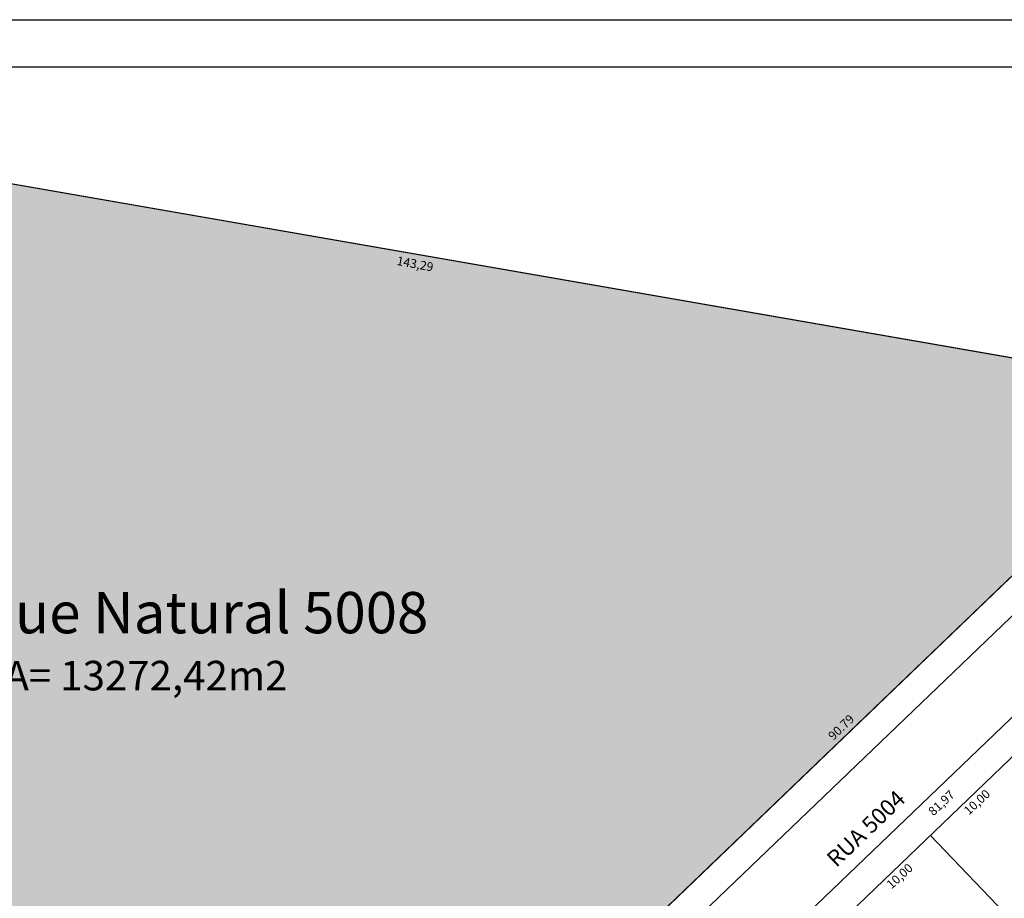
# Model space of a CAD drawing. Extents: x 80314.93 to 80316.14, y 64029.13 to 64029.98.
# Drawn here: x 80315.2 to 80315.39, y 64029.81 to 64029.98 of the extents above; entities that cross this region are included whole.
import ezdxf

# ---------------------------------------------------------------- set-up
doc = ezdxf.new("R2010")
doc.units = 0
doc.header["$LTSCALE"] = 5.08e-05
doc.layers.get('DEFPOINTS').update_dxf_attribs({"linetype": 'CONTINUOUS'})
for name, color, linetype in [('-LOTE', 7, 'CONTINUOUS'), ('-MEIO-FIO', 8, 'CONTINUOUS'), ('-QUADRA', 4, 'CONTINUOUS'), ('-TXT-QUADRA', 1, 'CONTINUOUS'), ('-TXT-RUA', 4, 'CONTINUOUS'), ('NONE', 7, 'CONTINUOUS'), ('TITULO', 5, 'CONTINUOUS')]:
    doc.layers.add(name, color=color, linetype=linetype)
doc.styles.add('ARIAL', font='ARIAL.TTF')
doc.styles.add('ARIAL-B', font='ARIALBD.TTF')

# ---------------------------------------------------------------- blocks, each defined once
blk = doc.blocks.new('*U381')
at = {"layer": '-TXT-QUADRA', "color": 4, "insert": (-88.083, 143.3682), "char_height": 0.84664, "attachment_point": 5, "rotation": 43.809331, "style": 'ARIAL'}
blk.add_mtext('90.79', dxfattribs=at)

msp = doc.modelspace()

# ---------------------------------------------------------------- hatches: boundary and pattern name
at = {"layer": 'DEFPOINTS', "linetype": 'CONTINUOUS'}
msp.add_hatch(color=254, dxfattribs=at).paths.add_polyline_path([(80315.157065, 64029.761584), (80315.16039, 64029.750692), (80315.176795, 64029.70058), (80315.178873, 64029.696317), (80315.27928, 64029.792634), (80315.293125, 64029.778201), (80315.424167, 64029.903907), (80315.141825, 64029.952992), (80314.975684, 64029.858565), (80314.990027, 64029.814217), (80315.060024, 64029.823162), (80315.063433, 64029.823532), (80315.070233, 64029.82388), (80315.075633, 64029.82379), (80315.079833, 64029.823495), (80315.085033, 64029.822854), (80315.089033, 64029.82215), (80315.093633, 64029.821107), (80315.099033, 64029.819551), (80315.104233, 64029.817698), (80315.107668, 64029.816237), (80315.10763, 64029.816288), (80315.110952, 64029.814828), (80315.114913, 64029.812688), (80315.117819, 64029.811084), (80315.117655, 64029.811084), (80315.120519, 64029.809323), (80315.124219, 64029.806742), (80315.124805, 64029.806354), (80315.128038, 64029.803973), (80315.127919, 64029.803954), (80315.131723, 64029.800802), (80315.133612, 64029.798954), (80315.136498, 64029.796068), (80315.141433, 64029.790455), (80315.145264, 64029.785354), (80315.148144, 64029.780954), (80315.152121, 64029.773754), (80315.154736, 64029.767954)])

# ---------------------------------------------------------------- linework, layer by layer
at = {"layer": '-LOTE', "color": 4, "linetype": 'CONTINUOUS'}
msp.add_line((80315.371771, 64029.819002), (80315.454843, 64029.732405), dxfattribs=at)
at = {"layer": '-MEIO-FIO', "color": 4, "linetype": 'CONTINUOUS'}
for p, q in [((80315.30054, 64029.777694), (80315.418847, 64029.891182)), ((80315.428538, 64029.881079), (80315.310232, 64029.767591))]:
    msp.add_line(p, q, dxfattribs=at)
at = {"layer": '-QUADRA', "color": 4, "linetype": 'CONTINUOUS'}
msp.add_line((80315.424167, 64029.903907), (80315.141825, 64029.952992), dxfattribs=at)
at = {"layer": '-QUADRA', "color": 1, "linetype": 'CONTINUOUS'}
for p, q in [((80315.293125, 64029.778201), (80315.424167, 64029.903907)), ((80315.432346, 64029.87711), (80315.31404, 64029.763622))]:
    msp.add_line(p, q, dxfattribs=at)
at = {"layer": 'DEFPOINTS', "color": 4, "linetype": 'CONTINUOUS'}
msp.add_lwpolyline([(80315.178873, 64029.696317), (80315.27928, 64029.792634), (80315.293125, 64029.778201), (80315.424167, 64029.903907), (80315.141825, 64029.952992)], dxfattribs=at)
at = {"layer": 'NONE', "color": 5, "linetype": 'CONTINUOUS'}
msp.add_line((80314.925009, 64029.975009), (80316.138509, 64029.975009), dxfattribs=at)
at = {"layer": 'NONE', "color": 8, "linetype": 'CONTINUOUS'}
msp.add_line((80314.950009, 64029.966009), (80316.128509, 64029.966009), dxfattribs=at)
at = {"layer": 'TITULO', "color": 1, "linetype": 'CONTINUOUS'}
msp.add_line((80315.689786, 64029.857729), (80315.141825, 64029.952992), dxfattribs=at)

# ---------------------------------------------------------------- block references
at = {"layer": '-TXT-QUADRA', "color": 4, "xscale": 0.002, "yscale": 0.002, "zscale": 0.002}
msp.add_blockref('*U381', (80315.531019, 64029.552789), dxfattribs=at)

# ---------------------------------------------------------------- texts
at = {"layer": '-TXT-RUA', "color": 4, "insert": (80315.358362, 64029.821431), "char_height": 0.0031044, "attachment_point": 2, "rotation": 43.80933, "style": 'ARIAL'}
msp.add_mtext('RUA 5004', dxfattribs=at)
at = {"layer": 'DEFPOINTS', "color": 4, "char_height": 0.0016933, "attachment_point": 1, "style": 'ARIAL'}
for s, insert, rotation in [('143,29', (80315.26989, 64029.929785), 349.42691), ('81,97', (80315.371189, 64029.823877), 42.61875), ('10,00', (80315.37798, 64029.824033), 42.61875), ('10,00', (80315.363195, 64029.809883), 42.61875)]:
    msp.add_mtext(s, dxfattribs=dict(at, insert=insert, rotation=rotation))
at = {"layer": 'NONE', "color": 1, "insert": (80315.1729, 64029.865554), "char_height": 0.00790222, "attachment_point": 1, "style": 'ARIAL-B'}
msp.add_mtext('Parque Natural 5008\\P         {\\H0.7143x;\\lA= 13272,42m2}', dxfattribs=at)

doc.saveas('drawing.dxf')
